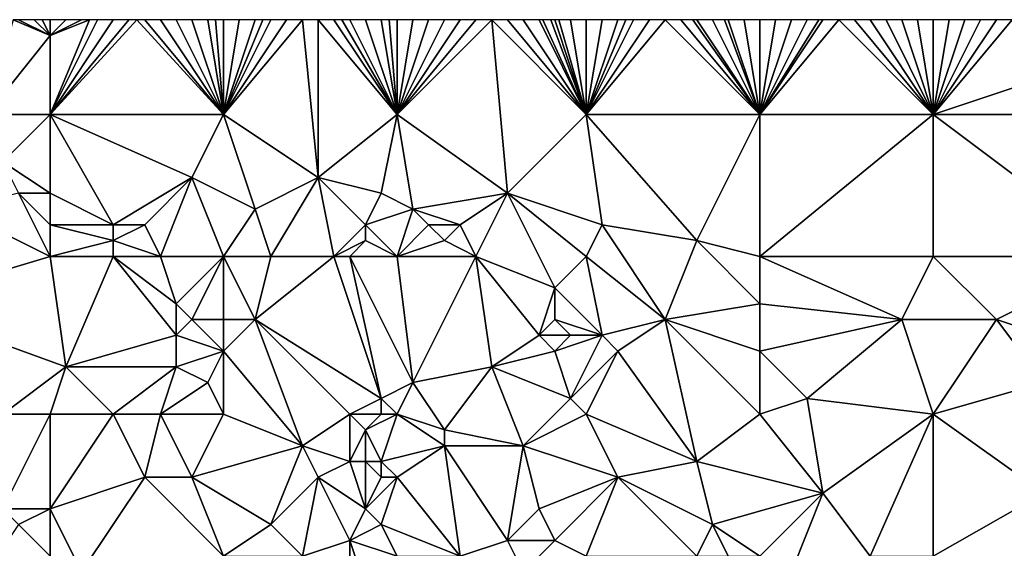
# Model space of a CAD drawing. Units: metres. Extents: x 74375 to 75000, y 343500 to 344000.
# Drawn here: x 74674 to 74736, y 343966 to 344000 of the extents above; entities that cross this region are included whole.
import ezdxf

# ---------------------------------------------------------------- set-up
doc = ezdxf.new("R2010")
doc.units = ezdxf.units.M
doc.layers.add('Terrain', color=15, linetype='Continuous')

msp = doc.modelspace()

# ---------------------------------------------------------------- linework, layer by layer
at = {"layer": 'Terrain'}
for points in [[(74672, 343994, 336.92), (74676, 343999, 336.91), (74673.667, 344000, 336.883), (74672, 343994, 336.92)], [(74676, 343999, 336.91), (74674, 344000, 336.89), (74673.667, 344000, 336.883), (74676, 343999, 336.91)], [(74676, 343999, 336.91), (74675, 344000, 336.9), (74674, 344000, 336.89), (74676, 343999, 336.91)], [(74676, 343999, 336.91), (74675.5, 344000, 336.91), (74675, 344000, 336.9), (74676, 343999, 336.91)], [(74676, 343999, 336.91), (74676, 344000, 336.92), (74675.5, 344000, 336.91), (74676, 343999, 336.91)], [(74676, 343994, 336.99), (74687, 343994, 337.23), (74681.5, 344000, 337.06), (74676, 343994, 336.99)], [(74676, 343994, 336.99), (74681.5, 344000, 337.06), (74681, 344000, 337.05), (74676, 343994, 336.99)], [(74676, 343994, 336.99), (74681, 344000, 337.05), (74680, 344000, 337.03), (74676, 343994, 336.99)], [(74676, 343994, 336.99), (74680, 344000, 337.03), (74679, 344000, 337), (74676, 343994, 336.99)], [(74676, 343994, 336.99), (74679, 344000, 337), (74678.5, 344000, 336.995), (74676, 343994, 336.99)], [(74676, 343994, 336.99), (74678.5, 344000, 336.995), (74676, 343999, 336.91), (74676, 343994, 336.99)], [(74676, 343999, 336.91), (74678.5, 344000, 336.995), (74678, 344000, 336.99), (74676, 343999, 336.91)], [(74676, 343999, 336.91), (74678, 344000, 336.99), (74677, 344000, 336.96), (74676, 343999, 336.91)], [(74676, 343999, 336.91), (74677, 344000, 336.96), (74676, 344000, 336.92), (74676, 343999, 336.91)], [(74687, 343994, 337.23), (74682, 344000, 337.07), (74681.5, 344000, 337.06), (74687, 343994, 337.23)], [(74687, 343994, 337.23), (74683, 344000, 337.11), (74682, 344000, 337.07), (74687, 343994, 337.23)], [(74687, 343994, 337.23), (74684, 344000, 337.15), (74683, 344000, 337.11), (74687, 343994, 337.23)], [(74687, 343994, 337.23), (74685, 344000, 337.18), (74684, 344000, 337.15), (74687, 343994, 337.23)], [(74687, 343994, 337.23), (74686, 344000, 337.21), (74685, 344000, 337.18), (74687, 343994, 337.23)], [(74687, 343994, 337.23), (74686.5, 344000, 337.23), (74686, 344000, 337.21), (74687, 343994, 337.23)], [(74687, 343994, 337.23), (74687, 344000, 337.25), (74686.5, 344000, 337.23), (74687, 343994, 337.23)], [(74687, 343994, 337.23), (74693, 343990, 337.48), (74692, 344000, 337.41), (74687, 343994, 337.23)], [(74687, 343994, 337.23), (74692, 344000, 337.41), (74691, 344000, 337.38), (74687, 343994, 337.23)], [(74687, 343994, 337.23), (74691, 344000, 337.38), (74690, 344000, 337.34), (74687, 343994, 337.23)], [(74687, 343994, 337.23), (74690, 344000, 337.34), (74689.5, 344000, 337.32), (74687, 343994, 337.23)], [(74687, 343994, 337.23), (74689.5, 344000, 337.32), (74689, 344000, 337.3), (74687, 343994, 337.23)], [(74687, 343994, 337.23), (74689, 344000, 337.3), (74688, 344000, 337.29), (74687, 343994, 337.23)], [(74687, 343994, 337.23), (74688, 344000, 337.29), (74687, 344000, 337.25), (74687, 343994, 337.23)], [(74693, 344000, 337.44), (74692, 344000, 337.41), (74693, 343990, 337.48), (74693, 344000, 337.44)], [(74698, 343994, 337.61), (74694, 344000, 337.47), (74693, 344000, 337.44), (74698, 343994, 337.61)], [(74698, 343994, 337.61), (74693, 344000, 337.44), (74693, 343990, 337.48), (74698, 343994, 337.61)], [(74698, 343994, 337.61), (74694.5, 344000, 337.485), (74694, 344000, 337.47), (74698, 343994, 337.61)], [(74698, 343994, 337.61), (74695, 344000, 337.5), (74694.5, 344000, 337.485), (74698, 343994, 337.61)], [(74698, 343994, 337.61), (74696, 344000, 337.54), (74695, 344000, 337.5), (74698, 343994, 337.61)], [(74698, 343994, 337.61), (74697, 344000, 337.59), (74696, 344000, 337.54), (74698, 343994, 337.61)], [(74698, 343994, 337.61), (74697.5, 344000, 337.61), (74697, 344000, 337.59), (74698, 343994, 337.61)], [(74698, 343994, 337.61), (74698, 344000, 337.63), (74697.5, 344000, 337.61), (74698, 343994, 337.61)], [(74704, 344000, 337.82), (74703, 344000, 337.78), (74698, 343994, 337.61), (74704, 344000, 337.82)], [(74704, 344000, 337.82), (74698, 343994, 337.61), (74705, 343989, 337.73), (74704, 344000, 337.82)], [(74703, 344000, 337.78), (74702, 344000, 337.76), (74698, 343994, 337.61), (74703, 344000, 337.78)], [(74702, 344000, 337.76), (74701, 344000, 337.75), (74698, 343994, 337.61), (74702, 344000, 337.76)], [(74701, 344000, 337.75), (74700, 344000, 337.71), (74698, 343994, 337.61), (74701, 344000, 337.75)], [(74700, 344000, 337.71), (74699, 344000, 337.66), (74698, 343994, 337.61), (74700, 344000, 337.71)], [(74699, 344000, 337.66), (74698, 344000, 337.63), (74698, 343994, 337.61), (74699, 344000, 337.66)], [(74710, 343994, 337.95), (74705, 344000, 337.84), (74704, 344000, 337.82), (74710, 343994, 337.95)], [(74710, 343994, 337.95), (74704, 344000, 337.82), (74705, 343989, 337.73), (74710, 343994, 337.95)], [(74710, 343994, 337.95), (74706, 344000, 337.87), (74705, 344000, 337.84), (74710, 343994, 337.95)], [(74710, 343994, 337.95), (74707, 344000, 337.9), (74706, 344000, 337.87), (74710, 343994, 337.95)], [(74710, 343994, 337.95), (74707.25, 344000, 337.902), (74707, 344000, 337.9), (74710, 343994, 337.95)], [(74710, 343994, 337.95), (74707.75, 344000, 337.908), (74707.25, 344000, 337.902), (74710, 343994, 337.95)], [(74710, 343994, 337.95), (74708, 344000, 337.91), (74707.75, 344000, 337.908), (74710, 343994, 337.95)], [(74710, 343994, 337.95), (74708.25, 344000, 337.913), (74708, 344000, 337.91), (74710, 343994, 337.95)], [(74710, 343994, 337.95), (74709, 344000, 337.92), (74708.25, 344000, 337.913), (74710, 343994, 337.95)], [(74710, 343994, 337.95), (74710, 344000, 337.96), (74709, 344000, 337.92), (74710, 343994, 337.95)], [(74721, 343994, 338.18), (74715, 344000, 338.12), (74710, 343994, 337.95), (74721, 343994, 338.18)], [(74715, 344000, 338.12), (74714, 344000, 338.09), (74710, 343994, 337.95), (74715, 344000, 338.12)], [(74714, 344000, 338.09), (74713, 344000, 338.04), (74710, 343994, 337.95), (74714, 344000, 338.09)], [(74713, 344000, 338.04), (74712.5, 344000, 338.02), (74710, 343994, 337.95), (74713, 344000, 338.04)], [(74712.5, 344000, 338.02), (74712, 344000, 338), (74710, 343994, 337.95), (74712.5, 344000, 338.02)], [(74712, 344000, 338), (74711, 344000, 338), (74710, 343994, 337.95), (74712, 344000, 338)], [(74711, 344000, 338), (74710, 344000, 337.96), (74710, 343994, 337.95), (74711, 344000, 338)], [(74721, 343994, 338.18), (74716, 344000, 338.14), (74715, 344000, 338.12), (74721, 343994, 338.18)], [(74721, 343994, 338.18), (74716.75, 344000, 338.17), (74716, 344000, 338.14), (74721, 343994, 338.18)], [(74721, 343994, 338.18), (74717, 344000, 338.18), (74716.75, 344000, 338.17), (74721, 343994, 338.18)], [(74721, 343994, 338.18), (74718, 344000, 338.22), (74717, 344000, 338.18), (74721, 343994, 338.18)], [(74721, 343994, 338.18), (74718.75, 344000, 338.243), (74718, 344000, 338.22), (74721, 343994, 338.18)], [(74721, 343994, 338.18), (74719, 344000, 338.25), (74718.75, 344000, 338.243), (74721, 343994, 338.18)], [(74721, 343994, 338.18), (74720, 344000, 338.28), (74719, 344000, 338.25), (74721, 343994, 338.18)], [(74721, 343994, 338.18), (74721, 344000, 338.32), (74720, 344000, 338.28), (74721, 343994, 338.18)], [(74721, 343994, 338.18), (74726, 344000, 338.42), (74725, 344000, 338.41), (74721, 343994, 338.18)], [(74721, 343994, 338.18), (74725, 344000, 338.41), (74724.75, 344000, 338.405), (74721, 343994, 338.18)], [(74721, 343994, 338.18), (74724.75, 344000, 338.405), (74724, 344000, 338.39), (74721, 343994, 338.18)], [(74721, 343994, 338.18), (74724, 344000, 338.39), (74723, 344000, 338.37), (74721, 343994, 338.18)], [(74721, 343994, 338.18), (74723, 344000, 338.37), (74722, 344000, 338.35), (74721, 343994, 338.18)], [(74721, 343994, 338.18), (74722, 344000, 338.35), (74721, 344000, 338.32), (74721, 343994, 338.18)], [(74721, 343994, 338.18), (74732, 343994, 338.42), (74726, 344000, 338.42), (74721, 343994, 338.18)], [(74732, 343994, 338.42), (74727, 344000, 338.42), (74726, 344000, 338.42), (74732, 343994, 338.42)], [(74732, 343994, 338.42), (74728, 344000, 338.43), (74727, 344000, 338.42), (74732, 343994, 338.42)], [(74732, 343994, 338.42), (74729, 344000, 338.46), (74728, 344000, 338.43), (74732, 343994, 338.42)], [(74732, 343994, 338.42), (74730, 344000, 338.47), (74729, 344000, 338.46), (74732, 343994, 338.42)], [(74732, 343994, 338.42), (74731, 344000, 338.48), (74730, 344000, 338.47), (74732, 343994, 338.42)], [(74732, 343994, 338.42), (74732, 344000, 338.52), (74731, 344000, 338.48), (74732, 343994, 338.42)], [(74741, 343997, 338.65), (74737, 344000, 338.63), (74732, 343994, 338.42), (74741, 343997, 338.65)], [(74737, 344000, 338.63), (74736, 344000, 338.62), (74732, 343994, 338.42), (74737, 344000, 338.63)], [(74736, 344000, 338.62), (74735, 344000, 338.62), (74732, 343994, 338.42), (74736, 344000, 338.62)], [(74735, 344000, 338.62), (74734, 344000, 338.6), (74732, 343994, 338.42), (74735, 344000, 338.62)], [(74734, 344000, 338.6), (74733, 344000, 338.56), (74732, 343994, 338.42), (74734, 344000, 338.6)], [(74733, 344000, 338.56), (74732, 344000, 338.52), (74732, 343994, 338.42), (74733, 344000, 338.56)], [(74676, 343994, 336.99), (74676, 343999, 336.91), (74672, 343994, 336.92), (74676, 343994, 336.99)], [(74744, 343994, 338.62), (74741, 343997, 338.65), (74732, 343994, 338.42), (74744, 343994, 338.62)], [(74676, 343994, 336.99), (74672, 343994, 336.92), (74673, 343991, 337.25), (74676, 343994, 336.99)], [(74676, 343994, 336.99), (74673, 343991, 337.25), (74676, 343989, 337.45), (74676, 343994, 336.99)], [(74676, 343994, 336.99), (74676, 343989, 337.45), (74680, 343987, 337.48), (74676, 343994, 336.99)], [(74676, 343994, 336.99), (74680, 343987, 337.48), (74685, 343990, 337.4), (74676, 343994, 336.99)], [(74676, 343994, 336.99), (74685, 343990, 337.4), (74687, 343994, 337.23), (74676, 343994, 336.99)], [(74687, 343994, 337.23), (74685, 343990, 337.4), (74689, 343988, 337.58), (74687, 343994, 337.23)], [(74687, 343994, 337.23), (74689, 343988, 337.58), (74693, 343990, 337.48), (74687, 343994, 337.23)], [(74698, 343994, 337.61), (74693, 343990, 337.48), (74697, 343989, 337.58), (74698, 343994, 337.61)], [(74698, 343994, 337.61), (74697, 343989, 337.58), (74699, 343988, 337.7), (74698, 343994, 337.61)], [(74698, 343994, 337.61), (74699, 343988, 337.7), (74705, 343989, 337.73), (74698, 343994, 337.61)], [(74710, 343994, 337.95), (74705, 343989, 337.73), (74711, 343987, 337.92), (74710, 343994, 337.95)], [(74710, 343994, 337.95), (74711, 343987, 337.92), (74717, 343986, 338), (74710, 343994, 337.95)], [(74721, 343994, 338.18), (74710, 343994, 337.95), (74717, 343986, 338), (74721, 343994, 338.18)], [(74721, 343994, 338.18), (74717, 343986, 338), (74721, 343985, 338.15), (74721, 343994, 338.18)], [(74721, 343994, 338.18), (74721, 343985, 338.15), (74732, 343994, 338.42), (74721, 343994, 338.18)], [(74732, 343994, 338.42), (74721, 343985, 338.15), (74732, 343985, 338.3), (74732, 343994, 338.42)], [(74744, 343985, 338.49), (74732, 343994, 338.42), (74732, 343985, 338.3), (74744, 343985, 338.49)], [(74744, 343994, 338.62), (74732, 343994, 338.42), (74744, 343985, 338.49), (74744, 343994, 338.62)], [(74676, 343989, 337.45), (74673, 343991, 337.25), (74674, 343989, 337.27), (74676, 343989, 337.45)], [(74682, 343987, 337.7), (74685, 343990, 337.4), (74680, 343987, 337.48), (74682, 343987, 337.7)], [(74683, 343985, 337.88), (74685, 343990, 337.4), (74682, 343987, 337.7), (74683, 343985, 337.88)], [(74687, 343985, 337.85), (74685, 343990, 337.4), (74683, 343985, 337.88), (74687, 343985, 337.85)], [(74687, 343985, 337.85), (74689, 343988, 337.58), (74685, 343990, 337.4), (74687, 343985, 337.85)], [(74690, 343985, 337.95), (74693, 343990, 337.48), (74689, 343988, 337.58), (74690, 343985, 337.95)], [(74694, 343985, 337.81), (74693, 343990, 337.48), (74690, 343985, 337.95), (74694, 343985, 337.81)], [(74694, 343985, 337.81), (74696, 343987, 337.73), (74693, 343990, 337.48), (74694, 343985, 337.81)], [(74696, 343987, 337.73), (74697, 343989, 337.58), (74693, 343990, 337.48), (74696, 343987, 337.73)], [(74676, 343985, 337.46), (74674, 343989, 337.27), (74670, 343988, 337.41), (74676, 343985, 337.46)], [(74676, 343985, 337.46), (74676, 343987, 337.47), (74674, 343989, 337.27), (74676, 343985, 337.46)], [(74676, 343987, 337.47), (74676, 343989, 337.45), (74674, 343989, 337.27), (74676, 343987, 337.47)], [(74676, 343987, 337.47), (74680, 343987, 337.48), (74676, 343989, 337.45), (74676, 343987, 337.47)], [(74699, 343988, 337.7), (74697, 343989, 337.58), (74696, 343987, 337.73), (74699, 343988, 337.7)], [(74702, 343987, 337.78), (74705, 343989, 337.73), (74699, 343988, 337.7), (74702, 343987, 337.78)], [(74703, 343985, 338), (74705, 343989, 337.73), (74702, 343987, 337.78), (74703, 343985, 338)], [(74703, 343985, 338), (74708, 343983, 338.38), (74705, 343989, 337.73), (74703, 343985, 338)], [(74710, 343985, 338.08), (74705, 343989, 337.73), (74708, 343983, 338.38), (74710, 343985, 338.08)], [(74711, 343987, 337.92), (74705, 343989, 337.73), (74710, 343985, 338.08), (74711, 343987, 337.92)], [(74676, 343985, 337.46), (74670, 343988, 337.41), (74666, 343982, 337.28), (74676, 343985, 337.46)], [(74687, 343985, 337.85), (74690, 343985, 337.95), (74689, 343988, 337.58), (74687, 343985, 337.85)], [(74699, 343988, 337.7), (74696, 343987, 337.73), (74698, 343985, 338.17), (74699, 343988, 337.7)], [(74700, 343987, 337.77), (74699, 343988, 337.7), (74698, 343985, 338.17), (74700, 343987, 337.77)], [(74702, 343987, 337.78), (74699, 343988, 337.7), (74700, 343987, 337.77), (74702, 343987, 337.78)], [(74676, 343985, 337.46), (74680, 343986, 337.54), (74676, 343987, 337.47), (74676, 343985, 337.46)], [(74676, 343987, 337.47), (74680, 343986, 337.54), (74680, 343987, 337.48), (74676, 343987, 337.47)], [(74683, 343985, 337.88), (74682, 343987, 337.7), (74680, 343986, 337.54), (74683, 343985, 337.88)], [(74680, 343986, 337.54), (74682, 343987, 337.7), (74680, 343987, 337.48), (74680, 343986, 337.54)], [(74694, 343985, 337.81), (74696, 343986, 337.93), (74696, 343987, 337.73), (74694, 343985, 337.81)], [(74698, 343985, 338.17), (74696, 343987, 337.73), (74696, 343986, 337.93), (74698, 343985, 338.17)], [(74701, 343986, 337.89), (74700, 343987, 337.77), (74698, 343985, 338.17), (74701, 343986, 337.89)], [(74701, 343986, 337.89), (74702, 343987, 337.78), (74700, 343987, 337.77), (74701, 343986, 337.89)], [(74703, 343985, 338), (74702, 343987, 337.78), (74701, 343986, 337.89), (74703, 343985, 338)], [(74711, 343987, 337.92), (74710, 343985, 338.08), (74715, 343981, 338.41), (74711, 343987, 337.92)], [(74717, 343986, 338), (74711, 343987, 337.92), (74715, 343981, 338.41), (74717, 343986, 338)], [(74676, 343985, 337.46), (74680, 343985, 337.59), (74680, 343986, 337.54), (74676, 343985, 337.46)], [(74683, 343985, 337.88), (74680, 343986, 337.54), (74680, 343985, 337.59), (74683, 343985, 337.88)], [(74695, 343985, 337.93), (74696, 343986, 337.93), (74694, 343985, 337.81), (74695, 343985, 337.93)], [(74698, 343985, 338.17), (74696, 343986, 337.93), (74695, 343985, 337.93), (74698, 343985, 338.17)], [(74703, 343985, 338), (74701, 343986, 337.89), (74698, 343985, 338.17), (74703, 343985, 338)], [(74717, 343986, 338), (74715, 343981, 338.41), (74721, 343982, 338.42), (74717, 343986, 338)], [(74721, 343985, 338.15), (74717, 343986, 338), (74721, 343982, 338.42), (74721, 343985, 338.15)], [(74676, 343985, 337.46), (74666, 343982, 337.28), (74677, 343978, 337.65), (74676, 343985, 337.46)], [(74676, 343985, 337.46), (74677, 343978, 337.65), (74680, 343985, 337.59), (74676, 343985, 337.46)], [(74680, 343985, 337.59), (74677, 343978, 337.65), (74684, 343980, 337.74), (74680, 343985, 337.59)], [(74683, 343985, 337.88), (74680, 343985, 337.59), (74684, 343982, 337.68), (74683, 343985, 337.88)], [(74680, 343985, 337.59), (74684, 343980, 337.74), (74684, 343982, 337.68), (74680, 343985, 337.59)], [(74687, 343985, 337.85), (74683, 343985, 337.88), (74684, 343982, 337.68), (74687, 343985, 337.85)], [(74687, 343985, 337.85), (74684, 343982, 337.68), (74685, 343981, 337.77), (74687, 343985, 337.85)], [(74687, 343985, 337.85), (74685, 343981, 337.77), (74687, 343981, 338.05), (74687, 343985, 337.85)], [(74687, 343985, 337.85), (74687, 343981, 338.05), (74689, 343981, 338.01), (74687, 343985, 337.85)], [(74687, 343985, 337.85), (74689, 343981, 338.01), (74690, 343985, 337.95), (74687, 343985, 337.85)], [(74694, 343985, 337.81), (74690, 343985, 337.95), (74689, 343981, 338.01), (74694, 343985, 337.81)], [(74694, 343985, 337.81), (74689, 343981, 338.01), (74697, 343976, 338.09), (74694, 343985, 337.81)], [(74695, 343985, 337.93), (74694, 343985, 337.81), (74697, 343976, 338.09), (74695, 343985, 337.93)], [(74698, 343985, 338.17), (74695, 343985, 337.93), (74699, 343977, 338.22), (74698, 343985, 338.17)], [(74695, 343985, 337.93), (74697, 343976, 338.09), (74699, 343977, 338.22), (74695, 343985, 337.93)], [(74703, 343985, 338), (74698, 343985, 338.17), (74699, 343977, 338.22), (74703, 343985, 338)], [(74703, 343985, 338), (74699, 343977, 338.22), (74704, 343978, 338.1), (74703, 343985, 338)], [(74703, 343985, 338), (74704, 343978, 338.1), (74707, 343980, 338.43), (74703, 343985, 338)], [(74703, 343985, 338), (74707, 343980, 338.43), (74708, 343983, 338.38), (74703, 343985, 338)], [(74711, 343980, 338.44), (74710, 343985, 338.08), (74708, 343983, 338.38), (74711, 343980, 338.44)], [(74711, 343980, 338.44), (74715, 343981, 338.41), (74710, 343985, 338.08), (74711, 343980, 338.44)], [(74721, 343985, 338.15), (74721, 343982, 338.42), (74730, 343981, 338.59), (74721, 343985, 338.15)], [(74721, 343985, 338.15), (74730, 343981, 338.59), (74732, 343985, 338.3), (74721, 343985, 338.15)], [(74736, 343981, 338.42), (74732, 343985, 338.3), (74730, 343981, 338.59), (74736, 343981, 338.42)], [(74744, 343985, 338.49), (74732, 343985, 338.3), (74736, 343981, 338.42), (74744, 343985, 338.49)], [(74744, 343985, 338.49), (74736, 343981, 338.42), (74742, 343979, 338.48), (74744, 343985, 338.49)], [(74707, 343980, 338.43), (74708, 343981, 338.48), (74708, 343983, 338.38), (74707, 343980, 338.43)], [(74711, 343980, 338.44), (74708, 343983, 338.38), (74708, 343981, 338.48), (74711, 343980, 338.44)], [(74673, 343975, 337.63), (74677, 343978, 337.65), (74666, 343982, 337.28), (74673, 343975, 337.63)], [(74684, 343980, 337.74), (74685, 343981, 337.77), (74684, 343982, 337.68), (74684, 343980, 337.74)], [(74721, 343979, 338.43), (74721, 343982, 338.42), (74715, 343981, 338.41), (74721, 343979, 338.43)], [(74721, 343979, 338.43), (74730, 343981, 338.59), (74721, 343982, 338.42), (74721, 343979, 338.43)], [(74687, 343979, 337.88), (74685, 343981, 337.77), (74684, 343980, 337.74), (74687, 343979, 337.88)], [(74687, 343979, 337.88), (74687, 343981, 338.05), (74685, 343981, 337.77), (74687, 343979, 337.88)], [(74687, 343979, 337.88), (74689, 343981, 338.01), (74687, 343981, 338.05), (74687, 343979, 337.88)], [(74687, 343979, 337.88), (74692, 343973, 338.06), (74689, 343981, 338.01), (74687, 343979, 337.88)], [(74692, 343973, 338.06), (74695, 343975, 338.2), (74689, 343981, 338.01), (74692, 343973, 338.06)], [(74695, 343975, 338.2), (74697, 343976, 338.09), (74689, 343981, 338.01), (74695, 343975, 338.2)], [(74709, 343980, 338.48), (74708, 343981, 338.48), (74707, 343980, 338.43), (74709, 343980, 338.48)], [(74711, 343980, 338.44), (74708, 343981, 338.48), (74709, 343980, 338.48), (74711, 343980, 338.44)], [(74712, 343979, 338.42), (74715, 343981, 338.41), (74711, 343980, 338.44), (74712, 343979, 338.42)], [(74717, 343972, 338.62), (74715, 343981, 338.41), (74712, 343979, 338.42), (74717, 343972, 338.62)], [(74717, 343972, 338.62), (74721, 343975, 338.45), (74715, 343981, 338.41), (74717, 343972, 338.62)], [(74721, 343975, 338.45), (74721, 343979, 338.43), (74715, 343981, 338.41), (74721, 343975, 338.45)], [(74721, 343979, 338.43), (74724, 343976, 338.65), (74730, 343981, 338.59), (74721, 343979, 338.43)], [(74732, 343975, 338.82), (74730, 343981, 338.59), (74724, 343976, 338.65), (74732, 343975, 338.82)], [(74736, 343981, 338.42), (74730, 343981, 338.59), (74732, 343975, 338.82), (74736, 343981, 338.42)], [(74739, 343977, 338.83), (74736, 343981, 338.42), (74732, 343975, 338.82), (74739, 343977, 338.83)], [(74739, 343977, 338.83), (74742, 343979, 338.48), (74736, 343981, 338.42), (74739, 343977, 338.83)], [(74684, 343978, 337.85), (74684, 343980, 337.74), (74677, 343978, 337.65), (74684, 343978, 337.85)], [(74684, 343978, 337.85), (74687, 343979, 337.88), (74684, 343980, 337.74), (74684, 343978, 337.85)], [(74704, 343978, 338.1), (74708, 343979, 338.41), (74707, 343980, 338.43), (74704, 343978, 338.1)], [(74708, 343979, 338.41), (74709, 343980, 338.48), (74707, 343980, 338.43), (74708, 343979, 338.41)], [(74711, 343980, 338.44), (74709, 343980, 338.48), (74708, 343979, 338.41), (74711, 343980, 338.44)], [(74711, 343980, 338.44), (74708, 343979, 338.41), (74709, 343976, 338.35), (74711, 343980, 338.44)], [(74712, 343979, 338.42), (74711, 343980, 338.44), (74709, 343976, 338.35), (74712, 343979, 338.42)], [(74686, 343977, 338.03), (74687, 343979, 337.88), (74684, 343978, 337.85), (74686, 343977, 338.03)], [(74687, 343975, 337.92), (74687, 343979, 337.88), (74686, 343977, 338.03), (74687, 343975, 337.92)], [(74687, 343975, 337.92), (74692, 343973, 338.06), (74687, 343979, 337.88), (74687, 343975, 337.92)], [(74709, 343976, 338.35), (74708, 343979, 338.41), (74704, 343978, 338.1), (74709, 343976, 338.35)], [(74712, 343979, 338.42), (74709, 343976, 338.35), (74710, 343975, 338.46), (74712, 343979, 338.42)], [(74717, 343972, 338.62), (74712, 343979, 338.42), (74710, 343975, 338.46), (74717, 343972, 338.62)], [(74721, 343975, 338.45), (74724, 343976, 338.65), (74721, 343979, 338.43), (74721, 343975, 338.45)], [(74676, 343975, 337.85), (74677, 343978, 337.65), (74673, 343975, 337.63), (74676, 343975, 337.85)], [(74676, 343975, 337.85), (74680, 343975, 337.83), (74677, 343978, 337.65), (74676, 343975, 337.85)], [(74680, 343975, 337.83), (74684, 343978, 337.85), (74677, 343978, 337.65), (74680, 343975, 337.83)], [(74683, 343975, 338), (74684, 343978, 337.85), (74680, 343975, 337.83), (74683, 343975, 338)], [(74683, 343975, 338), (74686, 343977, 338.03), (74684, 343978, 337.85), (74683, 343975, 338)], [(74701, 343974, 338.14), (74704, 343978, 338.1), (74699, 343977, 338.22), (74701, 343974, 338.14)], [(74706, 343973, 338.54), (74704, 343978, 338.1), (74701, 343974, 338.14), (74706, 343973, 338.54)], [(74706, 343973, 338.54), (74709, 343976, 338.35), (74704, 343978, 338.1), (74706, 343973, 338.54)], [(74687, 343975, 337.92), (74686, 343977, 338.03), (74683, 343975, 338), (74687, 343975, 337.92)], [(74699, 343977, 338.22), (74697, 343976, 338.09), (74698, 343975, 338.09), (74699, 343977, 338.22)], [(74701, 343974, 338.14), (74699, 343977, 338.22), (74698, 343975, 338.09), (74701, 343974, 338.14)], [(74739, 343970, 338.82), (74739, 343977, 338.83), (74732, 343975, 338.82), (74739, 343970, 338.82)], [(74697, 343975, 338.11), (74697, 343976, 338.09), (74695, 343975, 338.2), (74697, 343975, 338.11)], [(74698, 343975, 338.09), (74697, 343976, 338.09), (74697, 343975, 338.11), (74698, 343975, 338.09)], [(74706, 343973, 338.54), (74710, 343975, 338.46), (74709, 343976, 338.35), (74706, 343973, 338.54)], [(74725, 343970, 338.75), (74724, 343976, 338.65), (74721, 343975, 338.45), (74725, 343970, 338.75)], [(74725, 343970, 338.75), (74732, 343975, 338.82), (74724, 343976, 338.65), (74725, 343970, 338.75)], [(74676, 343969, 337.89), (74676, 343975, 337.85), (74673, 343969, 337.77), (74676, 343969, 337.89)], [(74673, 343969, 337.77), (74676, 343975, 337.85), (74673, 343975, 337.63), (74673, 343969, 337.77)], [(74676, 343969, 337.89), (74682, 343971, 337.93), (74680, 343975, 337.83), (74676, 343969, 337.89)], [(74676, 343969, 337.89), (74680, 343975, 337.83), (74676, 343975, 337.85), (74676, 343969, 337.89)], [(74682, 343971, 337.93), (74683, 343975, 338), (74680, 343975, 337.83), (74682, 343971, 337.93)], [(74685, 343971, 338.11), (74683, 343975, 338), (74682, 343971, 337.93), (74685, 343971, 338.11)], [(74685, 343971, 338.11), (74687, 343975, 337.92), (74683, 343975, 338), (74685, 343971, 338.11)], [(74685, 343971, 338.11), (74692, 343973, 338.06), (74687, 343975, 337.92), (74685, 343971, 338.11)], [(74695, 343972, 338.34), (74695, 343975, 338.2), (74692, 343973, 338.06), (74695, 343972, 338.34)], [(74695, 343972, 338.34), (74696, 343974, 338.24), (74695, 343975, 338.2), (74695, 343972, 338.34)], [(74696, 343974, 338.24), (74697, 343975, 338.11), (74695, 343975, 338.2), (74696, 343974, 338.24)], [(74697, 343972, 338.38), (74698, 343975, 338.09), (74696, 343974, 338.24), (74697, 343972, 338.38)], [(74696, 343974, 338.24), (74698, 343975, 338.09), (74697, 343975, 338.11), (74696, 343974, 338.24)], [(74701, 343973, 338.18), (74698, 343975, 338.09), (74697, 343972, 338.38), (74701, 343973, 338.18)], [(74701, 343973, 338.18), (74701, 343974, 338.14), (74698, 343975, 338.09), (74701, 343973, 338.18)], [(74712, 343971, 338.46), (74710, 343975, 338.46), (74706, 343973, 338.54), (74712, 343971, 338.46)], [(74712, 343971, 338.46), (74717, 343972, 338.62), (74710, 343975, 338.46), (74712, 343971, 338.46)], [(74717, 343972, 338.62), (74725, 343970, 338.75), (74721, 343975, 338.45), (74717, 343972, 338.62)], [(74728, 343966, 338.76), (74732, 343975, 338.82), (74725, 343970, 338.75), (74728, 343966, 338.76)], [(74732, 343966, 338.94), (74732, 343975, 338.82), (74728, 343966, 338.76), (74732, 343966, 338.94)], [(74739, 343970, 338.82), (74732, 343975, 338.82), (74732, 343966, 338.94), (74739, 343970, 338.82)], [(74696, 343972, 338.39), (74696, 343974, 338.24), (74695, 343972, 338.34), (74696, 343972, 338.39)], [(74697, 343972, 338.38), (74696, 343974, 338.24), (74696, 343972, 338.39), (74697, 343972, 338.38)], [(74706, 343973, 338.54), (74701, 343974, 338.14), (74701, 343973, 338.18), (74706, 343973, 338.54)], [(74685, 343971, 338.11), (74690, 343968, 338.28), (74692, 343973, 338.06), (74685, 343971, 338.11)], [(74690, 343968, 338.28), (74693, 343971, 338.14), (74692, 343973, 338.06), (74690, 343968, 338.28)], [(74693, 343971, 338.14), (74695, 343972, 338.34), (74692, 343973, 338.06), (74693, 343971, 338.14)], [(74701, 343973, 338.18), (74697, 343972, 338.38), (74698, 343971, 338.34), (74701, 343973, 338.18)], [(74702, 343966, 338.52), (74701, 343973, 338.18), (74698, 343971, 338.34), (74702, 343966, 338.52)], [(74702, 343966, 338.52), (74705, 343967, 338.42), (74701, 343973, 338.18), (74702, 343966, 338.52)], [(74705, 343967, 338.42), (74706, 343973, 338.54), (74701, 343973, 338.18), (74705, 343967, 338.42)], [(74705, 343967, 338.42), (74707, 343969, 338.57), (74706, 343973, 338.54), (74705, 343967, 338.42)], [(74712, 343971, 338.46), (74706, 343973, 338.54), (74707, 343969, 338.57), (74712, 343971, 338.46)], [(74696, 343969, 338.23), (74695, 343972, 338.34), (74693, 343971, 338.14), (74696, 343969, 338.23)], [(74696, 343969, 338.23), (74696, 343972, 338.39), (74695, 343972, 338.34), (74696, 343969, 338.23)], [(74696, 343969, 338.23), (74697, 343971, 338.36), (74696, 343972, 338.39), (74696, 343969, 338.23)], [(74697, 343971, 338.36), (74697, 343972, 338.38), (74696, 343972, 338.39), (74697, 343971, 338.36)], [(74698, 343971, 338.34), (74697, 343972, 338.38), (74697, 343971, 338.36), (74698, 343971, 338.34)], [(74718, 343968, 338.67), (74717, 343972, 338.62), (74712, 343971, 338.46), (74718, 343968, 338.67)], [(74718, 343968, 338.67), (74725, 343970, 338.75), (74717, 343972, 338.62), (74718, 343968, 338.67)], [(74678, 343965, 338.05), (74682, 343971, 337.93), (74676, 343969, 337.89), (74678, 343965, 338.05)], [(74678, 343965, 338.05), (74687, 343966, 338.17), (74682, 343971, 337.93), (74678, 343965, 338.05)], [(74687, 343966, 338.17), (74685, 343971, 338.11), (74682, 343971, 337.93), (74687, 343966, 338.17)], [(74687, 343966, 338.17), (74690, 343968, 338.28), (74685, 343971, 338.11), (74687, 343966, 338.17)], [(74692, 343966, 338.24), (74693, 343971, 338.14), (74690, 343968, 338.28), (74692, 343966, 338.24)], [(74692, 343966, 338.24), (74695, 343967, 338.45), (74693, 343971, 338.14), (74692, 343966, 338.24)], [(74695, 343967, 338.45), (74696, 343969, 338.23), (74693, 343971, 338.14), (74695, 343967, 338.45)], [(74697, 343968, 338.22), (74698, 343971, 338.34), (74696, 343969, 338.23), (74697, 343968, 338.22)], [(74696, 343969, 338.23), (74698, 343971, 338.34), (74697, 343971, 338.36), (74696, 343969, 338.23)], [(74702, 343966, 338.52), (74698, 343971, 338.34), (74697, 343968, 338.22), (74702, 343966, 338.52)], [(74712, 343971, 338.46), (74707, 343969, 338.57), (74708, 343967, 338.56), (74712, 343971, 338.46)], [(74712, 343971, 338.46), (74708, 343967, 338.56), (74710, 343966, 338.66), (74712, 343971, 338.46)], [(74717, 343966, 338.59), (74712, 343971, 338.46), (74710, 343966, 338.66), (74717, 343966, 338.59)], [(74717, 343966, 338.59), (74718, 343968, 338.67), (74712, 343971, 338.46), (74717, 343966, 338.59)], [(74721, 343966, 338.85), (74725, 343970, 338.75), (74718, 343968, 338.67), (74721, 343966, 338.85)], [(74723, 343965, 338.89), (74725, 343970, 338.75), (74721, 343966, 338.85), (74723, 343965, 338.89)], [(74723, 343965, 338.89), (74728, 343966, 338.76), (74725, 343970, 338.75), (74723, 343965, 338.89)], [(74738, 343965, 338.87), (74739, 343970, 338.82), (74732, 343966, 338.94), (74738, 343965, 338.87)], [(74674, 343968, 337.87), (74676, 343969, 337.89), (74673, 343969, 337.77), (74674, 343968, 337.87)], [(74676, 343966, 338.08), (74676, 343969, 337.89), (74674, 343968, 337.87), (74676, 343966, 338.08)], [(74678, 343965, 338.05), (74676, 343969, 337.89), (74676, 343966, 338.08), (74678, 343965, 338.05)], [(74695, 343967, 338.45), (74697, 343968, 338.22), (74696, 343969, 338.23), (74695, 343967, 338.45)], [(74708, 343967, 338.56), (74707, 343969, 338.57), (74705, 343967, 338.42), (74708, 343967, 338.56)], [(74670, 343962, 338.16), (74676, 343966, 338.08), (74674, 343968, 337.87), (74670, 343962, 338.16)], [(74687, 343966, 338.17), (74692, 343966, 338.24), (74690, 343968, 338.28), (74687, 343966, 338.17)], [(74698, 343966, 338.35), (74697, 343968, 338.22), (74695, 343967, 338.45), (74698, 343966, 338.35)], [(74702, 343966, 338.52), (74697, 343968, 338.22), (74698, 343966, 338.35), (74702, 343966, 338.52)], [(74719, 343966, 338.71), (74718, 343968, 338.67), (74717, 343966, 338.59), (74719, 343966, 338.71)], [(74721, 343966, 338.85), (74718, 343968, 338.67), (74719, 343966, 338.71), (74721, 343966, 338.85)], [(74695, 343964, 338.55), (74695, 343967, 338.45), (74692, 343966, 338.24), (74695, 343964, 338.55)], [(74696, 343964, 338.42), (74695, 343967, 338.45), (74695, 343964, 338.55), (74696, 343964, 338.42)], [(74696, 343964, 338.42), (74698, 343966, 338.35), (74695, 343967, 338.45), (74696, 343964, 338.42)], [(74706, 343965, 338.45), (74705, 343967, 338.42), (74702, 343966, 338.52), (74706, 343965, 338.45)], [(74706, 343965, 338.45), (74708, 343967, 338.56), (74705, 343967, 338.42), (74706, 343965, 338.45)], [(74706, 343965, 338.45), (74710, 343966, 338.66), (74708, 343967, 338.56), (74706, 343965, 338.45)]]:
    msp.add_3dface(points, dxfattribs=at)

doc.saveas('drawing.dxf')
